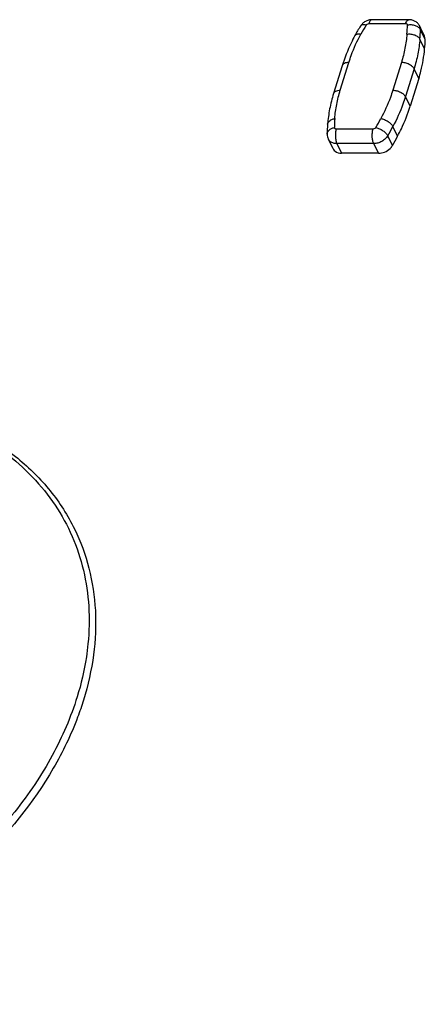
# Model space of a CAD drawing. Units: millimetres. Extents: x 0 to 420, y 0 to 297.
# Drawn here: x 355 to 359, y 85 to 94 of the extents above; entities that cross this region are included whole.
import ezdxf

# ---------------------------------------------------------------- set-up
doc = ezdxf.new("R2010")
doc.units = ezdxf.units.MM
doc.header["$LTSCALE"] = 23.1
doc.layers.get('0').update_dxf_attribs({"linetype": 'CONTINUOUS'})

msp = doc.modelspace()

# ---------------------------------------------------------------- linework, layer by layer
at = {"color": 9, "linetype": 'Continuous'}
for p, q in [((358.5115, 94.2262), (358.8671, 94.2262)), ((359.0563, 94.0736), (359.0105, 94.1668)), ((358.3774, 94.1109), (358.3774, 94.111)), ((358.2358, 93.583), (358.3186, 93.8511)), ((358.8252, 93.851), (358.7423, 93.583)), ((358.9478, 93.7889), (358.8649, 93.5209)), ((358.9935, 93.6956), (358.9478, 93.7889)), ((358.9107, 93.4276), (358.8649, 93.5209)), ((358.5524, 93.2079), (358.1968, 93.2079)), ((358.5587, 93.0674), (358.2031, 93.0674)), ((358.2031, 93.0674), (358.2489, 92.9741)), ((358.6044, 92.9741), (358.5587, 93.0674)), ((358.7399, 93.0497), (358.6941, 93.143))]:
    msp.add_line(p, q, dxfattribs=at)
at = {"color": 7, "linetype": 'Continuous'}
for p, q in [((358.8976, 94.2641), (358.542, 94.2641)), ((359.0496, 94.1061), (359.0037, 94.1995)), ((359.0497, 93.9832), (359.0039, 94.0765)), ((359.0563, 94.0736), (359.0496, 94.1061)), ((358.2535, 93.8184), (358.1707, 93.5504)), ((358.9935, 93.6956), (358.9107, 93.4276)), ((358.7891, 93.1401), (358.7434, 93.2333)), ((358.1668, 93.0172), (358.1212, 93.1102)), ((358.6044, 92.9741), (358.2489, 92.9741))]:
    msp.add_line(p, q, dxfattribs=at)
at = {"color": 9, "linetype": 'Continuous'}
for centre, radius, start, end in [((359.8929, 93.3376), 1.6574, 148.17276, 151.67885), ((357.7825, 94.2482), 1.1029, 353.56616, 358.07212), ((358.4479, 94.1912), 0.0208, 139.4705, 148.19284), ((357.8456, 94.206), 1.1656, 353.61802, 358.07236), ((359.2563, 93.2244), 1.0772, 175.43429, 180.10442), ((357.1854, 94.0387), 1.6152, 329.66473, 333.15854), ((357.2198, 94.0056), 1.7081, 329.66534, 333.11755)]:
    msp.add_arc(centre, radius, start, end, dxfattribs=at)
at = {"color": 7, "linetype": 'Continuous'}
for centre, radius, start, end in [((359.9386, 93.2666), 1.7749, 148.19112, 151.59665), ((357.8855, 94.1132), 1.1714, 353.62977, 358.06109), ((359.296, 93.1619), 1.1864, 175.54625, 180.08703), ((358.2232, 93.1602), 0.1136, 180.06684, 206.10941), ((357.2579, 93.9166), 1.7169, 329.67414, 333.10875), ((358.2256, 93.0456), 0.0653, 205.77911, 213.92719)]:
    msp.add_arc(centre, radius, start, end, dxfattribs=at)
for points, knots in [([(358.542, 94.2641), (358.531, 94.2641), (358.5087, 94.2611), (358.4775, 94.2486), (358.4503, 94.2289), (358.4361, 94.2116), (358.4303, 94.2022)], [0, 0, 0, 0, 0.249845, 0.500259, 0.750491, 1, 1, 1, 1]), ([(359.0037, 94.1995), (358.9989, 94.2093), (358.9864, 94.2275), (358.9608, 94.2483), (358.9303, 94.2612), (358.9084, 94.2641), (358.8976, 94.2641)], [0, 0, 0, 0, 0.2499, 0.499779, 0.749713, 1, 1, 1, 1]), ([(358.8785, 94.1246), (358.8912, 94.1265), (358.9172, 94.1268), (358.9485, 94.1195), (358.9709, 94.1092), (358.9888, 94.0973), (358.9996, 94.0853), (359.0039, 94.0765)], [0, 0, 0, 0, 0.272746, 0.544106, 0.67205, 0.791494, 1, 1, 1, 1]), ([(358.3774, 94.1109), (358.3645, 94.0871), (358.3163, 93.9928), (358.2768, 93.8938), (358.2535, 93.8184)], [0, 0, 0, 0, 0.25532, 1, 1, 1, 1]), ([(358.9935, 93.6956), (359.0009, 93.7196), (359.0274, 93.8137), (359.0439, 93.9107), (359.0497, 93.9832)], [0, 0, 0, 0, 0.256039, 1, 1, 1, 1]), ([(358.1707, 93.5504), (358.1556, 93.5016), (358.1308, 93.4037), (358.117, 93.3036), (358.1132, 93.254)], [0, 0, 0, 0, 0.506451, 1, 1, 1, 1]), ([(358.7891, 93.1401), (358.8018, 93.1635), (358.8491, 93.2563), (358.8878, 93.3536), (358.9107, 93.4276)], [0, 0, 0, 0, 0.256078, 1, 1, 1, 1]), ([(358.6266, 93.3095), (358.6387, 93.3075), (358.6631, 93.3002), (358.6965, 93.2828), (358.7209, 93.2635), (358.7357, 93.2464), (358.7412, 93.2376), (358.7434, 93.2333)], [0, 0, 0, 0, 0.256106, 0.527942, 0.78454, 0.898669, 1, 1, 1, 1]), ([(358.1714, 93.0092), (358.1752, 93.0037), (358.1952, 92.982), (358.2265, 92.9741), (358.2489, 92.9741)], [0, 0, 0, 0, 0.230171, 1, 1, 1, 1]), ([(358.6044, 92.9741), (358.6445, 92.9741), (358.6996, 92.9974), (358.7334, 93.0386), (358.7399, 93.0497)], [0, 0, 0, 0, 0.75697, 1, 1, 1, 1]), ([(354.2868, 90.4727), (354.4413, 90.4229), (354.7357, 90.301), (355.1274, 90.0452), (355.447, 89.7271), (355.6063, 89.4775), (355.6702, 89.3474)], [0, 0, 0, 0, 0.266141, 0.519214, 0.762318, 1, 1, 1, 1]), ([(354.3352, 90.4361), (354.4557, 90.3929), (354.6866, 90.2922), (355.0009, 90.095), (355.2706, 89.8577), (355.4907, 89.5843), (355.6571, 89.2794), (355.7668, 88.9485), (355.818, 88.5976), (355.8128, 88.3585), (355.801, 88.2383)], [0, 0, 0, 0, 0.134294, 0.263255, 0.387842, 0.509418, 0.629653, 0.75036, 0.873303, 1, 1, 1, 1]), ([(355.6702, 89.3474), (355.7296, 89.2263), (355.8244, 88.9684), (355.8857, 88.5553), (355.8663, 88.124), (355.8017, 87.8379), (355.7577, 87.6954)], [0, 0, 0, 0, 0.239084, 0.482917, 0.735572, 1, 1, 1, 1]), ([(355.801, 88.2383), (355.7968, 88.1959), (355.7752, 88.0228), (355.7353, 87.8522), (355.6964, 87.7264)], [0, 0, 0, 0, 0.244929, 1, 1, 1, 1]), ([(355.6964, 87.7264), (355.6359, 87.5308), (355.467, 87.1399), (355.1015, 86.597), (354.6302, 86.0976), (354.071, 85.6605), (353.4444, 85.3013), (352.5647, 84.9497), (351.8561, 84.8281), (351.3928, 84.8281)], [0, 0, 0, 0, 0.111643, 0.230333, 0.355149, 0.484412, 0.615964, 0.747415, 1, 1, 1, 1]), ([(355.7577, 87.6954), (355.7404, 87.6395), (355.6624, 87.412), (355.5574, 87.194), (355.4661, 87.0366)], [0, 0, 0, 0, 0.243188, 1, 1, 1, 1]), ([(355.4661, 87.0366), (355.2721, 86.7017), (354.891, 86.2357), (354.2754, 85.7229), (353.7497, 85.3854), (353.1838, 85.1123), (352.408, 84.8476), (351.7964, 84.7579), (351.396, 84.7579)], [0, 0, 0, 0, 0.239073, 0.365457, 0.494309, 0.62394, 0.752607, 1, 1, 1, 1])]:
    msp.add_open_spline(points, degree=3, knots=knots, dxfattribs=at)
at = {"color": 9, "linetype": 'Continuous'}
for points, knots in [([(358.4848, 94.2116), (358.4791, 94.213), (358.4684, 94.2149), (358.4533, 94.2149), (358.4409, 94.2119), (358.4344, 94.2074), (358.4321, 94.2047)], [0, 0, 0, 0, 0.315649, 0.586015, 0.81058, 1, 1, 1, 1]), ([(358.4848, 94.2116), (358.4875, 94.216), (358.4957, 94.2233), (358.5062, 94.2262), (358.5115, 94.2262)], [0, 0, 0, 0, 0.495478, 1, 1, 1, 1]), ([(358.542, 94.2641), (358.5406, 94.2641), (358.5375, 94.2636), (358.5331, 94.2616), (358.5288, 94.2584), (358.5231, 94.2522), (358.5168, 94.2414), (358.5132, 94.2317), (358.5115, 94.2262)], [0, 0, 0, 0, 0.085898, 0.177519, 0.279398, 0.394371, 0.668111, 1, 1, 1, 1]), ([(358.8671, 94.2262), (358.8687, 94.2317), (358.8724, 94.2414), (358.8787, 94.2522), (358.8844, 94.2584), (358.8886, 94.2616), (358.893, 94.2636), (358.8961, 94.2641), (358.8976, 94.2641)], [0, 0, 0, 0, 0.331892, 0.605597, 0.720575, 0.822455, 0.914086, 1, 1, 1, 1]), ([(358.8671, 94.2262), (358.8695, 94.2262), (358.8742, 94.2256), (358.8802, 94.2225), (358.8842, 94.2173), (358.8849, 94.2131), (358.8848, 94.2111)], [0, 0, 0, 0, 0.280722, 0.532378, 0.765065, 1, 1, 1, 1]), ([(359.0105, 94.1668), (359.0062, 94.1756), (358.9954, 94.1875), (358.9774, 94.1989), (358.955, 94.2086), (358.9235, 94.2148), (358.8975, 94.2135), (358.8848, 94.2111)], [0, 0, 0, 0, 0.207872, 0.326553, 0.453827, 0.724995, 1, 1, 1, 1]), ([(358.3186, 93.8511), (358.3257, 93.8741), (358.3573, 93.9678), (358.3985, 94.0581), (358.4339, 94.1239)], [0, 0, 0, 0, 0.244211, 1, 1, 1, 1]), ([(358.3774, 94.111), (358.3786, 94.1133), (358.382, 94.1176), (358.389, 94.1224), (358.3978, 94.1256), (358.4043, 94.1268), (358.4078, 94.1272)], [0, 0, 0, 0, 0.216649, 0.447445, 0.706147, 1, 1, 1, 1]), ([(358.4078, 94.1272), (358.4099, 94.1274), (358.4187, 94.1277), (358.4275, 94.1259), (358.4339, 94.1239)], [0, 0, 0, 0, 0.235102, 1, 1, 1, 1]), ([(358.8785, 94.1246), (358.8749, 94.079), (358.8621, 93.9866), (358.8391, 93.8962), (358.8252, 93.851)], [0, 0, 0, 0, 0.49228, 1, 1, 1, 1]), ([(359.0037, 94.1995), (359.0062, 94.1946), (359.0098, 94.1838), (359.0107, 94.1725), (359.0105, 94.1668)], [0, 0, 0, 0, 0.492749, 1, 1, 1, 1]), ([(359.0039, 94.0765), (359.0001, 94.0285), (358.9866, 93.9313), (358.9624, 93.8363), (358.9478, 93.7889)], [0, 0, 0, 0, 0.492307, 1, 1, 1, 1]), ([(358.3186, 93.851), (358.3107, 93.851), (358.296, 93.8498), (358.2762, 93.8436), (358.2632, 93.8346), (358.2565, 93.8257), (358.2543, 93.8209), (358.2535, 93.8184)], [0, 0, 0, 0, 0.30343, 0.569185, 0.796733, 0.900141, 1, 1, 1, 1]), ([(358.9478, 93.7889), (358.9433, 93.7979), (358.9286, 93.8153), (358.899, 93.8345), (358.8634, 93.8476), (358.8378, 93.851), (358.8252, 93.851)], [0, 0, 0, 0, 0.21146, 0.46335, 0.735288, 1, 1, 1, 1]), ([(358.1707, 93.5504), (358.1715, 93.5529), (358.1736, 93.5577), (358.1804, 93.5666), (358.1934, 93.5756), (358.2132, 93.5818), (358.2279, 93.583), (358.2358, 93.583)], [0, 0, 0, 0, 0.099859, 0.203267, 0.430815, 0.69657, 1, 1, 1, 1]), ([(358.1825, 93.3102), (358.1861, 93.3557), (358.1989, 93.4479), (358.2218, 93.538), (358.2358, 93.583)], [0, 0, 0, 0, 0.492299, 1, 1, 1, 1]), ([(358.7423, 93.583), (358.7352, 93.5599), (358.7035, 93.466), (358.6621, 93.3754), (358.6266, 93.3095)], [0, 0, 0, 0, 0.244196, 1, 1, 1, 1]), ([(358.7423, 93.583), (358.755, 93.583), (358.7806, 93.5796), (358.8162, 93.5665), (358.8458, 93.5473), (358.8605, 93.5299), (358.8649, 93.5209)], [0, 0, 0, 0, 0.264712, 0.53665, 0.78854, 1, 1, 1, 1]), ([(358.8649, 93.5209), (358.8574, 93.4966), (358.8241, 93.3979), (358.7807, 93.3026), (358.7434, 93.2333)], [0, 0, 0, 0, 0.244217, 1, 1, 1, 1]), ([(358.1132, 93.254), (358.1134, 93.2572), (358.1147, 93.2637), (358.1205, 93.2764), (358.1338, 93.2906), (358.1519, 93.3001), (358.1687, 93.3062), (358.1778, 93.309), (358.1825, 93.3102)], [0, 0, 0, 0, 0.101965, 0.207601, 0.436901, 0.699879, 0.846132, 1, 1, 1, 1]), ([(358.1096, 93.1601), (358.1096, 93.1635), (358.1104, 93.1706), (358.1156, 93.1845), (358.1287, 93.2005), (358.1514, 93.2146), (358.1694, 93.2204), (358.1791, 93.2224)], [0, 0, 0, 0, 0.102987, 0.209286, 0.440623, 0.70548, 1, 1, 1, 1]), ([(358.1968, 93.2079), (358.1944, 93.2079), (358.1899, 93.2085), (358.1839, 93.2115), (358.1799, 93.2164), (358.1791, 93.2205), (358.1791, 93.2224)], [0, 0, 0, 0, 0.280807, 0.533143, 0.766202, 1, 1, 1, 1]), ([(358.1968, 93.2079), (358.1933, 93.1966), (358.1888, 93.1721), (358.1877, 93.1348), (358.1913, 93.1038), (358.1971, 93.0816), (358.201, 93.0718), (358.2031, 93.0674)], [0, 0, 0, 0, 0.247289, 0.519092, 0.78066, 0.897329, 1, 1, 1, 1]), ([(358.5587, 93.0674), (358.5565, 93.0718), (358.5527, 93.0816), (358.5468, 93.1038), (358.5432, 93.1347), (358.5443, 93.1721), (358.5489, 93.1966), (358.5524, 93.2079)], [0, 0, 0, 0, 0.102658, 0.219292, 0.480818, 0.752659, 1, 1, 1, 1]), ([(358.5795, 93.223), (358.5768, 93.2184), (358.5685, 93.2109), (358.5578, 93.2079), (358.5524, 93.2079)], [0, 0, 0, 0, 0.494274, 1, 1, 1, 1]), ([(358.5795, 93.223), (358.5913, 93.2205), (358.6153, 93.2121), (358.648, 93.1935), (358.6718, 93.1736), (358.6865, 93.1562), (358.692, 93.1473), (358.6941, 93.143)], [0, 0, 0, 0, 0.253765, 0.525587, 0.783527, 0.898334, 1, 1, 1, 1]), ([(358.2031, 93.0674), (358.1941, 93.0674), (358.1767, 93.0691), (358.1528, 93.0775), (358.1335, 93.0912), (358.1244, 93.1036), (358.1212, 93.1102)], [0, 0, 0, 0, 0.277968, 0.534945, 0.773148, 1, 1, 1, 1]), ([(358.6941, 93.143), (358.6876, 93.1318), (358.6705, 93.111), (358.6374, 93.0871), (358.5992, 93.0714), (358.572, 93.0674), (358.5587, 93.0674)], [0, 0, 0, 0, 0.23946, 0.49444, 0.752428, 1, 1, 1, 1])]:
    msp.add_open_spline(points, degree=3, knots=knots, dxfattribs=at)

doc.saveas('drawing.dxf')
